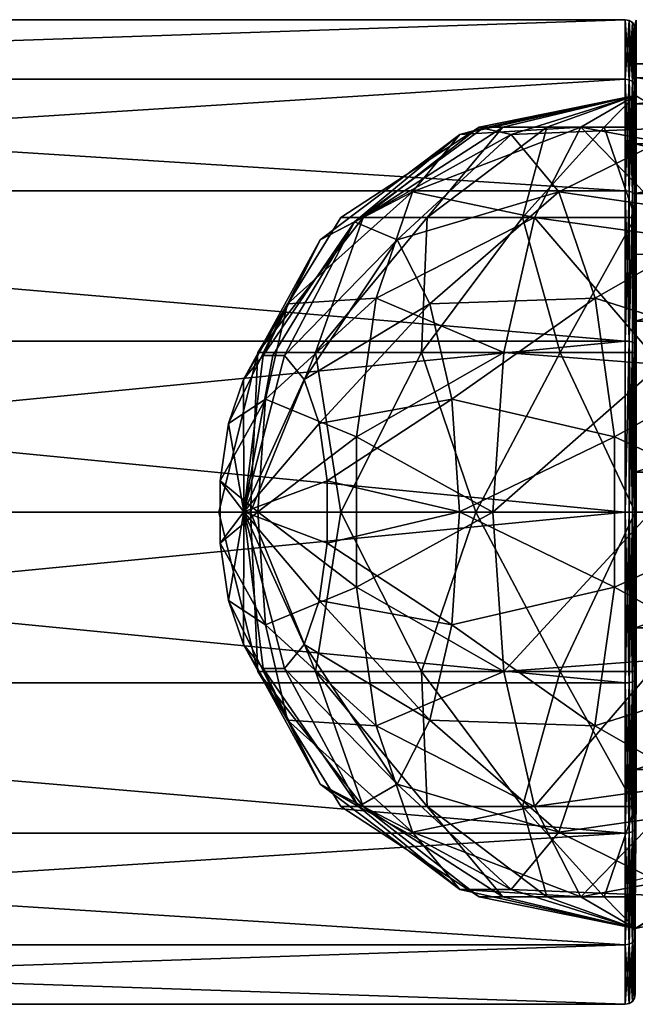
# Model space of a CAD drawing. Extents: x 0 to 112, y -15 to 15.
# Drawn here: x 35 to 53, y -15 to 15 of the extents above; entities that cross this region are included whole.
import ezdxf

# ---------------------------------------------------------------- set-up
doc = ezdxf.new("R2010")
doc.units = 0
doc.header["$MEASUREMENT"] = 0

msp = doc.modelspace()

# ---------------------------------------------------------------- linework, layer by layer
for points in [[(0, 12.9904, 7.5), (52.700001, 12.9904, 7.5), (52.700001, 14.7721, 2.6047)], [(0, 14.7721, 2.6047), (52.700001, 14.7721, 2.6047), (52.700001, 14.7721, -2.6047)], [(0, 14.7721, 2.6047), (0, 12.9904, 7.5), (52.700001, 14.7721, 2.6047)], [(0, 14.7721, -2.6047), (0, 14.7721, 2.6047), (52.700001, 14.7721, -2.6047)], [(0, 12.9904, -7.5), (52.700001, 14.7721, -2.6047), (52.700001, 12.9904, -7.5)], [(0, 12.9904, -7.5), (0, 14.7721, -2.6047), (52.700001, 14.7721, -2.6047)], [(52.8148, 14.7496, -2.6008), (52.700001, 12.9904, -7.5), (52.700001, 14.7721, -2.6047)], [(52.8148, 14.7496, 2.6008), (52.700001, 14.7721, -2.6047), (52.700001, 14.7721, 2.6047)], [(52.8148, 14.7496, 2.6008), (52.8148, 14.7496, -2.6008), (52.700001, 14.7721, -2.6047)], [(52.8148, 12.9706, 7.4886), (52.700001, 14.7721, 2.6047), (52.700001, 12.9904, 7.5)], [(52.8148, 12.9706, 7.4886), (52.8148, 14.7496, 2.6008), (52.700001, 14.7721, 2.6047)], [(52.8148, 14.7496, -2.6008), (52.8148, 12.9706, -7.4886), (52.700001, 12.9904, -7.5)], [(52.912102, 14.6856, -2.5895), (52.8148, 12.9706, -7.4886), (52.8148, 14.7496, -2.6008)], [(52.912102, 14.6856, 2.5895), (52.912102, 14.6856, -2.5895), (52.8148, 14.7496, -2.6008)], [(52.912102, 14.6856, 2.5895), (52.8148, 14.7496, -2.6008), (52.8148, 14.7496, 2.6008)], [(52.912102, 12.9143, 7.4561), (52.912102, 14.6856, 2.5895), (52.8148, 14.7496, 2.6008)], [(52.912102, 12.9143, 7.4561), (52.8148, 14.7496, 2.6008), (52.8148, 12.9706, 7.4886)], [(52.912102, 14.6856, -2.5895), (52.912102, 12.9143, -7.4561), (52.8148, 12.9706, -7.4886)], [(52.9772, 14.5897, -2.5726), (52.912102, 12.9143, -7.4561), (52.912102, 14.6856, -2.5895)], [(52.912102, 14.6856, 2.5895), (52.9772, 14.5897, -2.5726), (52.912102, 14.6856, -2.5895)], [(52.9772, 14.5897, 2.5726), (52.9772, 14.5897, -2.5726), (52.912102, 14.6856, 2.5895)], [(52.9772, 12.83, 7.4074), (52.9772, 14.5897, 2.5726), (52.912102, 14.6856, 2.5895)], [(52.9772, 12.83, 7.4074), (52.912102, 14.6856, 2.5895), (52.912102, 12.9143, 7.4561)], [(52.9772, 14.5897, -2.5726), (52.9772, 12.83, -7.4074), (52.912102, 12.9143, -7.4561)], [(52.9772, 14.5897, -2.5726), (53, 14.4767, -2.5526), (53, 12.7306, -7.35)], [(52.9772, 14.5897, -2.5726), (53, 12.7306, -7.35), (52.9772, 12.83, -7.4074)], [(52.9772, 14.5897, 2.5726), (53, 14.4767, 2.5526), (53, 14.4767, -2.5526)], [(52.9772, 14.5897, 2.5726), (53, 14.4767, -2.5526), (52.9772, 14.5897, -2.5726)], [(52.9772, 12.83, 7.4074), (53, 14.4767, 2.5526), (52.9772, 14.5897, 2.5726)], [(52.9772, 12.83, 7.4074), (53, 12.7306, 7.35), (53, 14.4767, 2.5526)], [(53.021439, 13.435644, -6.237468), (52.99865, 13.331545, -6.189151), (52.998909, 14.644661, -1.255761)], [(52.998909, 14.644661, -1.255761), (52.99865, 13.331545, -6.189151), (52.99876, 12.243217, -5.683859)], [(52.998909, 14.644661, -1.255761), (52.99876, 12.243217, -5.683859), (52.998997, 13.449114, -1.15323)], [(53.021698, 14.758997, -1.265598), (53.021439, 13.435644, -6.237468), (52.998909, 14.644661, -1.255761)], [(53.022091, 14.302217, 3.85895), (53.021698, 14.758997, -1.265598), (52.998909, 14.644661, -1.255761)], [(53.022091, 14.302217, 3.85895), (52.998909, 14.644661, -1.255761), (52.999298, 14.191353, 3.829062)], [(52.999298, 14.191353, 3.829062), (52.998909, 14.644661, -1.255761), (52.999355, 13.032916, 3.516484)], [(52.998909, 14.644661, -1.255761), (52.998997, 13.449114, -1.15323), (52.999355, 13.032916, 3.516484)], [(53, 14.4767, 2.5526), (53, 12.7306, 7.35), (53, 11.5485, 4.7835)], [(53, 12.5), (53, 14.4767, 2.5526), (53, 11.5485, 4.7835)], [(53, 14.4767, -2.5526), (53, 12.5), (53, 11.5485, -4.7835)], [(53, 14.4767, -2.5526), (53, 14.4767, 2.5526), (53, 12.5)], [(53, 12.7306, -7.35), (53, 14.4767, -2.5526), (53, 11.5485, -4.7835)], [(53.022091, 14.302217, 3.85895), (52.999298, 14.191353, 3.829062), (52.999775, 12.026376, 8.452038)], [(52.999775, 12.026376, 8.452038), (52.999298, 14.191353, 3.829062), (52.999794, 11.044631, 7.762076)], [(52.999298, 14.191353, 3.829062), (52.999355, 13.032916, 3.516484), (52.999794, 11.044631, 7.762076)], [(53.022091, 14.302217, 3.85895), (52.999775, 12.026376, 8.452038), (53.022572, 12.120295, 8.518044)], [(53.021439, 13.435644, -6.237468), (52.998554, 10.41046, -10.376025), (52.99865, 13.331545, -6.189151)], [(53.021439, 13.435644, -6.237468), (53.021339, 10.49178, -10.456973), (52.998554, 10.41046, -10.376025)], [(52.99865, 13.331545, -6.189151), (52.998554, 10.41046, -10.376025), (52.99876, 12.243217, -5.683859)], [(52.998997, 13.449114, -1.15323), (52.99876, 12.243217, -5.683859), (66.497581, 13.447802, -1.153022)], [(66.497581, 13.447802, -1.153022), (52.99876, 12.243217, -5.683859), (66.497345, 12.241905, -5.683652)], [(66.49794, 13.031605, 3.516691), (52.998997, 13.449114, -1.15323), (66.497581, 13.447802, -1.153022)], [(52.999355, 13.032916, 3.516484), (52.998997, 13.449114, -1.15323), (66.49794, 13.031605, 3.516691)], [(52.999794, 11.044631, 7.762076), (52.999355, 13.032916, 3.516484), (66.498375, 11.04332, 7.762283)], [(66.498375, 11.04332, 7.762283), (52.999355, 13.032916, 3.516484), (66.49794, 13.031605, 3.516691)], [(0, 9.6418, 11.4907), (52.700001, 9.6418, 11.4907), (52.700001, 12.9904, 7.5)], [(0, 12.9904, 7.5), (0, 9.6418, 11.4907), (52.700001, 12.9904, 7.5)], [(0, 12.9904, -7.5), (52.700001, 12.9904, -7.5), (52.700001, 9.6418, -11.4907)], [(0, 9.6418, -11.4907), (0, 12.9904, -7.5), (52.700001, 9.6418, -11.4907)], [(52.8148, 12.9706, -7.4886), (52.700001, 9.6418, -11.4907), (52.700001, 12.9904, -7.5)], [(52.8148, 9.6271, 11.4732), (52.700001, 12.9904, 7.5), (52.700001, 9.6418, 11.4907)], [(52.8148, 9.6271, 11.4732), (52.8148, 12.9706, 7.4886), (52.700001, 12.9904, 7.5)], [(52.8148, 12.9706, -7.4886), (52.8148, 9.6271, -11.4732), (52.700001, 9.6418, -11.4907)], [(52.912102, 12.9143, -7.4561), (52.8148, 9.6271, -11.4732), (52.8148, 12.9706, -7.4886)], [(52.912102, 9.5853, 11.4234), (52.8148, 12.9706, 7.4886), (52.8148, 9.6271, 11.4732)], [(52.912102, 9.5853, 11.4234), (52.912102, 12.9143, 7.4561), (52.8148, 12.9706, 7.4886)], [(52.912102, 12.9143, -7.4561), (52.912102, 9.5853, -11.4234), (52.8148, 9.6271, -11.4732)], [(52.9772, 12.83, -7.4074), (52.912102, 9.5853, -11.4234), (52.912102, 12.9143, -7.4561)], [(52.9772, 9.5228, 11.3488), (52.9772, 12.83, 7.4074), (52.912102, 12.9143, 7.4561)], [(52.9772, 9.5228, 11.3488), (52.912102, 12.9143, 7.4561), (52.912102, 9.5853, 11.4234)], [(52.9772, 12.83, -7.4074), (52.9772, 9.5228, -11.3488), (52.912102, 9.5853, -11.4234)], [(52.9772, 12.83, -7.4074), (53, 12.7306, -7.35), (53, 9.449, -11.2609)], [(52.9772, 12.83, -7.4074), (53, 9.449, -11.2609), (52.9772, 9.5228, -11.3488)], [(52.9772, 12.83, 7.4074), (53, 9.449, 11.2609), (53, 12.7306, 7.35)], [(52.9772, 9.5228, 11.3488), (53, 9.449, 11.2609), (52.9772, 12.83, 7.4074)], [(53, 12.7306, 7.35), (53, 9.449, 11.2609), (53, 8.8388, 8.8388)], [(53, 11.5485, 4.7835), (53, 12.7306, 7.35), (53, 8.8388, 8.8388)], [(53, 12.7306, -7.35), (53, 11.5485, -4.7835), (53, 8.8388, -8.8388)], [(53, 9.449, -11.2609), (53, 12.7306, -7.35), (53, 8.8388, -8.8388)], [(47.73513, 11.326877, 0.48084), (51.36462, 11.548615, 4.495005), (53.00087, 12.500085, -0.000113)], [(47.73513, 11.326877, 0.48084), (53.00087, 12.500085, -0.000113), (48.426662, 11.513561, -1.665137)], [(49.022598, 11.5485, 2.6576), (48.308399, 11.5485, 0.9332), (53, 12.5)], [(48.308399, 11.5485, 0.9332), (48.308399, 11.5485, -0.9332), (53, 12.5)], [(48.308399, 11.5485, -0.9332), (49.022598, 11.5485, -2.6576), (53, 12.5)], [(49.276424, 11.326832, -3.753516), (48.426662, 11.513561, -1.665137), (53.00087, 12.500085, -0.000113)], [(50.3424, 11.5485, 3.9774), (49.022598, 11.5485, 2.6576), (53, 12.5)], [(49.022598, 11.5485, -2.6576), (50.3424, 11.5485, -3.9774), (53, 12.5)], [(49.276424, 11.326832, -3.753516), (53.00087, 12.500085, -0.000113), (54.637047, 11.548521, -4.49525)], [(52.066799, 11.5485, 4.6916), (50.3424, 11.5485, 3.9774), (53, 12.5)], [(50.3424, 11.5485, -3.9774), (52.066799, 11.5485, -4.6916), (53, 12.5)], [(55.912144, 10.696812, 5.774975), (53.00087, 12.500085, -0.000113), (51.36462, 11.548615, 4.495005)], [(53, 11.5485, 4.7835), (52.066799, 11.5485, 4.6916), (53, 12.5)], [(53, 12.5), (52.066799, 11.5485, -4.6916), (53, 11.5485, -4.7835)], [(52.99876, 12.243217, -5.683859), (52.998554, 10.41046, -10.376025), (52.998672, 9.560673, -9.528936)], [(52.99876, 12.243217, -5.683859), (52.998672, 9.560673, -9.528936), (66.497345, 12.241905, -5.683652)], [(66.497345, 12.241905, -5.683652), (52.998672, 9.560673, -9.528936), (66.497253, 9.559361, -9.528729)], [(53.023075, 8.476552, 12.149786), (53.022572, 12.120295, 8.518044), (52.999775, 12.026376, 8.452038)], [(53.000275, 8.410872, 12.055594), (52.999775, 12.026376, 8.452038), (53.000256, 7.724282, 11.071503)], [(52.999775, 12.026376, 8.452038), (52.999794, 11.044631, 7.762076), (53.000256, 7.724282, 11.071503)], [(53.023075, 8.476552, 12.149786), (52.999775, 12.026376, 8.452038), (53.000275, 8.410872, 12.055594)], [(48.308399, 11.5485, 0.9332), (44.161201, 8.8388), (48.308399, 11.5485, -0.9332)], [(44.834, 8.8388, 3.3825), (44.161201, 8.8388), (48.308399, 11.5485, 0.9332)], [(44.161201, 8.8388), (44.834, 8.8388, -3.3825), (48.308399, 11.5485, -0.9332)], [(49.022598, 11.5485, 2.6576), (44.834, 8.8388, 3.3825), (48.308399, 11.5485, 0.9332)], [(46.75, 8.8388, 6.25), (44.834, 8.8388, 3.3825), (49.022598, 11.5485, 2.6576)], [(48.308399, 11.5485, -0.9332), (44.834, 8.8388, -3.3825), (49.022598, 11.5485, -2.6576)], [(44.834, 8.8388, -3.3825), (46.75, 8.8388, -6.25), (49.022598, 11.5485, -2.6576)], [(46.311092, 9.602489, 4.392855), (49.977379, 8.838912, 8.305803), (51.36462, 11.548615, 4.495005)], [(47.73513, 11.326877, 0.48084), (46.311092, 9.602489, 4.392855), (51.36462, 11.548615, 4.495005)], [(49.6175, 8.8388, 8.166), (46.75, 8.8388, 6.25), (50.3424, 11.5485, 3.9774)], [(50.3424, 11.5485, 3.9774), (46.75, 8.8388, 6.25), (49.022598, 11.5485, 2.6576)], [(49.022598, 11.5485, -2.6576), (46.75, 8.8388, -6.25), (50.3424, 11.5485, -3.9774)], [(46.75, 8.8388, -6.25), (49.6175, 8.8388, -8.166), (50.3424, 11.5485, -3.9774)], [(50.700329, 9.602362, -7.665568), (49.276424, 11.326832, -3.753516), (54.637047, 11.548521, -4.49525)], [(52.066799, 11.5485, 4.6916), (49.6175, 8.8388, 8.166), (50.3424, 11.5485, 3.9774)], [(53, 8.8388, 8.8388), (49.6175, 8.8388, 8.166), (52.066799, 11.5485, 4.6916)], [(52.066799, 11.5485, -4.6916), (49.6175, 8.8388, -8.166), (53, 8.8388, -8.8388)], [(50.3424, 11.5485, -3.9774), (49.6175, 8.8388, -8.166), (52.066799, 11.5485, -4.6916)], [(54.62719, 8.187007, 9.3048), (51.36462, 11.548615, 4.495005), (49.977379, 8.838912, 8.305803)], [(50.700329, 9.602362, -7.665568), (54.637047, 11.548521, -4.49525), (56.024071, 8.838736, -8.306102)], [(55.912144, 10.696812, 5.774975), (51.36462, 11.548615, 4.495005), (54.62719, 8.187007, 9.3048)], [(53, 8.8388, 8.8388), (52.066799, 11.5485, 4.6916), (53, 11.5485, 4.7835)], [(53, 11.5485, -4.7835), (52.066799, 11.5485, -4.6916), (53, 8.8388, -8.8388)], [(43.537895, 8.166397, 0.155084), (47.73513, 11.326877, 0.48084), (44.574543, 8.709278, -3.067313)], [(43.537895, 8.166397, 0.155084), (46.311092, 9.602489, 4.392855), (47.73513, 11.326877, 0.48084)], [(49.276424, 11.326832, -3.753516), (44.574543, 8.709278, -3.067313), (48.426662, 11.513561, -1.665137)], [(47.73513, 11.326877, 0.48084), (48.426662, 11.513561, -1.665137), (44.574543, 8.709278, -3.067313)], [(45.851891, 8.166329, -6.202088), (44.574543, 8.709278, -3.067313), (49.276424, 11.326832, -3.753516)], [(45.851891, 8.166329, -6.202088), (49.276424, 11.326832, -3.753516), (50.700329, 9.602362, -7.665568)], [(66.498833, 7.722971, 11.071711), (52.999794, 11.044631, 7.762076), (66.498375, 11.04332, 7.762283)], [(53.000256, 7.724282, 11.071503), (52.999794, 11.044631, 7.762076), (66.498833, 7.722971, 11.071711)], [(53.021339, 10.49178, -10.456973), (52.998634, 6.23379, -13.311355), (52.998554, 10.41046, -10.376025)], [(52.998554, 10.41046, -10.376025), (52.998634, 6.23379, -13.311355), (52.998672, 9.560673, -9.528936)], [(53.021339, 10.49178, -10.456973), (53.02142, 6.282386, -13.415301), (52.998634, 6.23379, -13.311355)], [(0, 9.6418, 11.4907), (52.700001, 5.1303, 14.0954), (52.700001, 9.6418, 11.4907)], [(0, 9.6418, 11.4907), (0, 5.1303, 14.0954), (52.700001, 5.1303, 14.0954)], [(0, 9.6418, -11.4907), (52.700001, 9.6418, -11.4907), (52.700001, 5.1303, -14.0954)], [(0, 5.1303, -14.0954), (0, 9.6418, -11.4907), (52.700001, 5.1303, -14.0954)], [(42.55698, 6.250394, 2.849698), (45.221115, 6.416269, 7.386943), (46.311092, 9.602489, 4.392855)], [(43.537895, 8.166397, 0.155084), (42.55698, 6.250394, 2.849698), (46.311092, 9.602489, 4.392855)], [(46.311092, 9.602489, 4.392855), (45.221115, 6.416269, 7.386943), (49.977379, 8.838912, 8.305803)], [(46.832657, 6.250269, -8.896737), (45.851891, 8.166329, -6.202088), (50.700329, 9.602362, -7.665568)], [(46.832657, 6.250269, -8.896737), (50.700329, 9.602362, -7.665568), (51.790054, 6.416078, -10.659717)], [(51.790054, 6.416078, -10.659717), (50.700329, 9.602362, -7.665568), (56.024071, 8.838736, -8.306102)], [(52.8148, 9.6271, -11.4732), (52.700001, 5.1303, -14.0954), (52.700001, 9.6418, -11.4907)], [(52.8148, 5.1225, 14.0739), (52.700001, 9.6418, 11.4907), (52.700001, 5.1303, 14.0954)], [(52.8148, 5.1225, 14.0739), (52.8148, 9.6271, 11.4732), (52.700001, 9.6418, 11.4907)], [(52.8148, 9.6271, -11.4732), (52.8148, 5.1225, -14.0739), (52.700001, 5.1303, -14.0954)], [(52.912102, 9.5853, -11.4234), (52.8148, 5.1225, -14.0739), (52.8148, 9.6271, -11.4732)], [(52.8148, 5.1225, 14.0739), (52.912102, 9.5853, 11.4234), (52.8148, 9.6271, 11.4732)], [(52.912102, 9.5853, -11.4234), (52.912102, 5.1002, -14.0128), (52.8148, 5.1225, -14.0739)], [(52.912102, 5.1002, 14.0128), (52.912102, 9.5853, 11.4234), (52.8148, 5.1225, 14.0739)], [(52.9772, 9.5228, -11.3488), (52.912102, 5.1002, -14.0128), (52.912102, 9.5853, -11.4234)], [(52.9772, 5.067, 13.9214), (52.9772, 9.5228, 11.3488), (52.912102, 9.5853, 11.4234)], [(52.9772, 5.067, 13.9214), (52.912102, 9.5853, 11.4234), (52.912102, 5.1002, 14.0128)], [(52.9772, 9.5228, -11.3488), (52.9772, 5.067, -13.9214), (52.912102, 5.1002, -14.0128)], [(52.9772, 9.5228, -11.3488), (53, 9.449, -11.2609), (52.9772, 5.067, -13.9214)], [(52.9772, 5.067, 13.9214), (53, 9.449, 11.2609), (52.9772, 9.5228, 11.3488)], [(52.998672, 9.560673, -9.528936), (52.998634, 6.23379, -13.311355), (52.998745, 5.724831, -12.224733)], [(52.998672, 9.560673, -9.528936), (52.998745, 5.724831, -12.224733), (66.497253, 9.559361, -9.528729)], [(66.497253, 9.559361, -9.528729), (52.998745, 5.724831, -12.224733), (66.49733, 5.723519, -12.224526)], [(52.9772, 5.067, -13.9214), (53, 9.449, -11.2609), (53, 5.0277, -13.8135)], [(52.9772, 5.067, 13.9214), (53, 5.0277, 13.8135), (53, 9.449, 11.2609)], [(53, 9.449, 11.2609), (53, 5.0277, 13.8135), (53, 4.7835, 11.5485)], [(53, 8.8388, 8.8388), (53, 9.449, 11.2609), (53, 4.7835, 11.5485)], [(53, 9.449, -11.2609), (53, 8.8388, -8.8388), (53, 4.7835, -11.5485)], [(53, 9.449, -11.2609), (53, 4.7835, -11.5485), (53, 5.0277, -13.8135)], [(44.834, 8.8388, 3.3825), (41.673401, 4.7835, 2.253), (44.161201, 8.8388)], [(43.3978, 4.7835, 6.416), (41.673401, 4.7835, 2.253), (44.834, 8.8388, 3.3825)], [(44.161201, 8.8388), (41.673401, 4.7835, -2.253), (44.834, 8.8388, -3.3825)], [(41.673401, 4.7835, 2.253), (41.673401, 4.7835, -2.253), (44.161201, 8.8388)], [(41.673401, 4.7835, -2.253), (43.3978, 4.7835, -6.416), (44.834, 8.8388, -3.3825)], [(41.82925, 4.692022, -3.073458), (44.574543, 8.709278, -3.067313), (42.115944, 4.699614, -3.962234)], [(41.82925, 4.692022, -3.073458), (43.537895, 8.166397, 0.155084), (44.574543, 8.709278, -3.067313)], [(42.467659, 4.692003, -4.82734), (42.115944, 4.699614, -3.962234), (44.574543, 8.709278, -3.067313)], [(42.467659, 4.692003, -4.82734), (44.574543, 8.709278, -3.067313), (45.851891, 8.166329, -6.202088)], [(46.75, 8.8388, 6.25), (43.3978, 4.7835, 6.416), (44.834, 8.8388, 3.3825)], [(46.584, 4.7835, 9.6022), (43.3978, 4.7835, 6.416), (46.75, 8.8388, 6.25)], [(44.834, 8.8388, -3.3825), (43.3978, 4.7835, -6.416), (46.75, 8.8388, -6.25)], [(43.3978, 4.7835, -6.416), (46.584, 4.7835, -9.6022), (46.75, 8.8388, -6.25)], [(45.221115, 6.416269, 7.386943), (49.050354, 4.78357, 10.852108), (49.977379, 8.838912, 8.305803)], [(50.747002, 4.7835, 11.3266), (46.584, 4.7835, 9.6022), (49.6175, 8.8388, 8.166)], [(49.6175, 8.8388, 8.166), (46.584, 4.7835, 9.6022), (46.75, 8.8388, 6.25)], [(46.75, 8.8388, -6.25), (46.584, 4.7835, -9.6022), (49.6175, 8.8388, -8.166)], [(46.584, 4.7835, -9.6022), (50.747002, 4.7835, -11.3266), (49.6175, 8.8388, -8.166)], [(53.768551, 4.430668, 11.66326), (49.977379, 8.838912, 8.305803), (49.050354, 4.78357, 10.852108)], [(53, 8.8388, 8.8388), (50.747002, 4.7835, 11.3266), (49.6175, 8.8388, 8.166)], [(49.6175, 8.8388, -8.166), (50.747002, 4.7835, -11.3266), (53, 8.8388, -8.8388)], [(54.62719, 8.187007, 9.3048), (49.977379, 8.838912, 8.305803), (53.768551, 4.430668, 11.66326)], [(53, 4.7835, 11.5485), (50.747002, 4.7835, 11.3266), (53, 8.8388, 8.8388)], [(53, 8.8388, -8.8388), (50.747002, 4.7835, -11.3266), (53, 4.7835, -11.5485)], [(51.790054, 6.416078, -10.659717), (56.024071, 8.838736, -8.306102), (56.950775, 4.78334, -10.852487)], [(41.239388, 3.977827, -1.453019), (42.55698, 6.250394, 2.849698), (43.537895, 8.166397, 0.155084)], [(41.82925, 4.692022, -3.073458), (41.239388, 3.977827, -1.453019), (43.537895, 8.166397, 0.155084)], [(43.057472, 3.977774, -6.447793), (42.467659, 4.692003, -4.82734), (45.851891, 8.166329, -6.202088)], [(43.057472, 3.977774, -6.447793), (45.851891, 8.166329, -6.202088), (46.832657, 6.250269, -8.896737)], [(40.787891, 2.658018, -0.212798), (41.901493, 3.382864, 4.650163), (42.55698, 6.250394, 2.849698)], [(41.239388, 3.977827, -1.453019), (40.787891, 2.658018, -0.212798), (42.55698, 6.250394, 2.849698)], [(41.901493, 3.382864, 4.650163), (44.631111, 2.253216, 9.007345), (45.221115, 6.416269, 7.386943)], [(42.55698, 6.250394, 2.849698), (41.901493, 3.382864, 4.650163), (45.221115, 6.416269, 7.386943)], [(43.508862, 2.657939, -7.688043), (43.057472, 3.977774, -6.447793), (46.832657, 6.250269, -8.896737)], [(43.508862, 2.657939, -7.688043), (46.832657, 6.250269, -8.896737), (47.487915, 3.382702, -10.697263)], [(45.221115, 6.416269, 7.386943), (44.631111, 2.253216, 9.007345), (49.050354, 4.78357, 10.852108)], [(47.487915, 3.382702, -10.697263), (46.832657, 6.250269, -8.896737), (51.790054, 6.416078, -10.659717)], [(47.487915, 3.382702, -10.697263), (51.790054, 6.416078, -10.659717), (52.379726, 2.25299, -12.280204)], [(52.379726, 2.25299, -12.280204), (51.790054, 6.416078, -10.659717), (56.950775, 4.78334, -10.852487)], [(53.02142, 6.282386, -13.415301), (52.998875, 1.305169, -14.641189), (52.998634, 6.23379, -13.311355)], [(52.998634, 6.23379, -13.311355), (52.998875, 1.305169, -14.641189), (52.998745, 5.724831, -12.224733)], [(53.02142, 6.282386, -13.415301), (53.021664, 1.315347, -14.755512), (52.998875, 1.305169, -14.641189)], [(52.998745, 5.724831, -12.224733), (52.998875, 1.305169, -14.641189), (52.998966, 1.198586, -13.445934)], [(52.998745, 5.724831, -12.224733), (52.998966, 1.198586, -13.445934), (66.49733, 5.723519, -12.224526)], [(66.49733, 5.723519, -12.224526), (52.998966, 1.198586, -13.445934), (66.497551, 1.197274, -13.445727)], [(0, 0, 15), (52.700001, 0, 15), (52.700001, 5.1303, 14.0954)], [(0, 5.1303, 14.0954), (0, 0, 15), (52.700001, 5.1303, 14.0954)], [(0, 5.1303, -14.0954), (52.700001, 5.1303, -14.0954), (52.700001, 0, -15)], [(0, 0, -15), (0, 5.1303, -14.0954), (52.700001, 0, -15)], [(52.8148, 5.1225, -14.0739), (52.700001, 0, -15), (52.700001, 5.1303, -14.0954)], [(52.8148, 5.1225, 14.0739), (52.700001, 5.1303, 14.0954), (52.700001, 0, 15)], [(52.8148, 5.1225, -14.0739), (52.8148, 0, -14.9772), (52.700001, 0, -15)], [(52.8148, 5.1225, 14.0739), (52.700001, 0, 15), (52.8148, 0, 14.9772)], [(52.912102, 5.1002, -14.0128), (52.8148, 0, -14.9772), (52.8148, 5.1225, -14.0739)], [(52.8148, 5.1225, 14.0739), (52.8148, 0, 14.9772), (52.912102, 0, 14.9121)], [(52.912102, 5.1002, 14.0128), (52.8148, 5.1225, 14.0739), (52.912102, 0, 14.9121)], [(52.912102, 5.1002, -14.0128), (52.912102, 0, -14.9121), (52.8148, 0, -14.9772)], [(52.9772, 5.067, -13.9214), (52.912102, 0, -14.9121), (52.912102, 5.1002, -14.0128)], [(52.9772, 5.067, 13.9214), (52.912102, 5.1002, 14.0128), (52.912102, 0, 14.9121)], [(52.9772, 5.067, -13.9214), (52.9772, 0, -14.8148), (52.912102, 0, -14.9121)], [(52.9772, 5.067, 13.9214), (52.912102, 0, 14.9121), (52.9772, 0, 14.8148)], [(52.9772, 5.067, -13.9214), (53, 5.0277, -13.8135), (53, 0, -14.7)], [(52.9772, 5.067, -13.9214), (53, 0, -14.7), (52.9772, 0, -14.8148)], [(52.9772, 5.067, 13.9214), (52.9772, 0, 14.8148), (53, 0, 14.7)], [(52.9772, 5.067, 13.9214), (53, 0, 14.7), (53, 5.0277, 13.8135)], [(53, 5.0277, 13.8135), (53, 0, 14.7), (53, 0, 12.5)], [(53, 4.7835, 11.5485), (53, 5.0277, 13.8135), (53, 0, 12.5)], [(53, 5.0277, -13.8135), (53, 4.7835, -11.5485), (53, 0, -12.5)], [(53, 5.0277, -13.8135), (53, 0, -12.5), (53, 0, -14.7)], [(40.5, 0), (41.673401, 4.7835, 2.253), (41.4515, 0, 4.7835)], [(41.4515, 0, -4.7835), (41.673401, 4.7835, -2.253), (40.5, 0)], [(40.5, 0), (41.673401, 4.7835, -2.253), (41.673401, 4.7835, 2.253)], [(41.4515, 0, 4.7835), (43.3978, 4.7835, 6.416), (44.161201, 0, 8.8388)], [(41.4515, 0, 4.7835), (41.673401, 4.7835, 2.253), (43.3978, 4.7835, 6.416)], [(44.161201, 0, -8.8388), (43.3978, 4.7835, -6.416), (41.4515, 0, -4.7835)], [(41.4515, 0, -4.7835), (43.3978, 4.7835, -6.416), (41.673401, 4.7835, -2.253)], [(44.161201, 0, 8.8388), (43.3978, 4.7835, 6.416), (46.584, 4.7835, 9.6022)], [(44.161201, 0, -8.8388), (46.584, 4.7835, -9.6022), (43.3978, 4.7835, -6.416)], [(44.161201, 0, 8.8388), (46.584, 4.7835, 9.6022), (48.216499, 0, 11.5485)], [(48.216499, 0, -11.5485), (46.584, 4.7835, -9.6022), (44.161201, 0, -8.8388)], [(44.631111, 2.253216, 9.007345), (48.724701, 0, 11.7462), (49.050354, 4.78357, 10.852108)], [(48.216499, 0, 11.5485), (46.584, 4.7835, 9.6022), (50.747002, 4.7835, 11.3266)], [(48.216499, 0, -11.5485), (50.747002, 4.7835, -11.3266), (46.584, 4.7835, -9.6022)], [(48.216499, 0, 11.5485), (50.747002, 4.7835, 11.3266), (53, 0, 12.5)], [(53, 0, -12.5), (50.747002, 4.7835, -11.3266), (48.216499, 0, -11.5485)], [(53.768551, 4.430668, 11.66326), (49.050354, 4.78357, 10.852108), (48.724701, 0, 11.7462)], [(53, 0, 12.5), (50.747002, 4.7835, 11.3266), (53, 4.7835, 11.5485)], [(53, 4.7835, -11.5485), (50.747002, 4.7835, -11.3266), (53, 0, -12.5)], [(52.379726, 2.25299, -12.280204), (56.950775, 4.78334, -10.852487), (57.276047, -0.000249, -11.746673)], [(41.82925, 4.692022, -3.073458), (41.254147, 0.000372, -4.27591), (41.239388, 3.977827, -1.453019)], [(42.467659, 4.692003, -4.82734), (41.254147, 0.000372, -4.27591), (42.115944, 4.699614, -3.962234)], [(41.82925, 4.692022, -3.073458), (42.115944, 4.699614, -3.962234), (41.254147, 0.000372, -4.27591)], [(43.057472, 3.977774, -6.447793), (41.254147, 0.000372, -4.27591), (42.467659, 4.692003, -4.82734)], [(53.768551, 4.430668, 11.66326), (48.724701, 0, 11.7462), (53.466888, -0.000196, 12.49148)], [(41.239388, 3.977827, -1.453019), (41.254147, 0.000372, -4.27591), (40.787891, 2.658018, -0.212798)], [(43.508862, 2.657939, -7.688043), (41.254147, 0.000372, -4.27591), (43.057472, 3.977774, -6.447793)], [(40.543526, 0.933597, 0.458329), (41.671227, 0.000315, 5.282369), (41.901493, 3.382864, 4.650163)], [(40.787891, 2.658018, -0.212798), (40.543526, 0.933597, 0.458329), (41.901493, 3.382864, 4.650163)], [(41.901493, 3.382864, 4.650163), (41.671227, 0.000315, 5.282369), (44.631111, 2.253216, 9.007345)], [(43.75309, 0.933503, -8.359204), (43.508862, 2.657939, -7.688043), (47.487915, 3.382702, -10.697263)], [(43.75309, 0.933503, -8.359204), (47.487915, 3.382702, -10.697263), (47.717918, 0.000139, -11.329535)], [(47.717918, 0.000139, -11.329535), (47.487915, 3.382702, -10.697263), (52.379726, 2.25299, -12.280204)], [(40.787891, 2.658018, -0.212798), (41.254147, 0.000372, -4.27591), (40.543526, 0.933597, 0.458329)], [(43.75309, 0.933503, -8.359204), (41.254147, 0.000372, -4.27591), (43.508862, 2.657939, -7.688043)], [(41.671227, 0.000315, 5.282369), (44.630932, -2.252859, 9.007301), (44.631111, 2.253216, 9.007345)], [(44.631111, 2.253216, 9.007345), (44.630932, -2.252859, 9.007301), (48.724701, 0, 11.7462)], [(47.717918, 0.000139, -11.329535), (52.379726, 2.25299, -12.280204), (52.379547, -2.253085, -12.28025)], [(52.379547, -2.253085, -12.28025), (52.379726, 2.25299, -12.280204), (57.276047, -0.000249, -11.746673)], [(53.021664, 1.315347, -14.755512), (52.999256, -3.780891, -14.205088), (52.998875, 1.305169, -14.641189)], [(52.998875, 1.305169, -14.641189), (52.999256, -3.780891, -14.205088), (52.998966, 1.198586, -13.445934)], [(52.998966, 1.198586, -13.445934), (52.999256, -3.780891, -14.205088), (52.999317, -3.472244, -13.045421)], [(52.998966, 1.198586, -13.445934), (52.999317, -3.472244, -13.045421), (66.497551, 1.197274, -13.445727)], [(53.021664, 1.315347, -14.755512), (53.022045, -3.810382, -14.316004), (52.999256, -3.780891, -14.205088)], [(66.497551, 1.197274, -13.445727), (52.999317, -3.472244, -13.045421), (66.497894, -3.473556, -13.045214)], [(40.543526, 0.933597, 0.458329), (41.254147, 0.000372, -4.27591), (40.543453, -0.932834, 0.458311)], [(40.543526, 0.933597, 0.458329), (40.543453, -0.932834, 0.458311), (41.671227, 0.000315, 5.282369)], [(43.753014, -0.932928, -8.359221), (41.254147, 0.000372, -4.27591), (43.75309, 0.933503, -8.359204)], [(43.753014, -0.932928, -8.359221), (43.75309, 0.933503, -8.359204), (47.717918, 0.000139, -11.329535)], [(0, 0, -15), (52.700001, 0, -15), (52.700001, -5.1303, -14.0954)], [(0, -5.1303, -14.0954), (0, 0, -15), (52.700001, -5.1303, -14.0954)], [(0, -5.1303, 14.0954), (52.700001, -5.1303, 14.0954), (52.700001, 0, 15)], [(0, 0, 15), (0, -5.1303, 14.0954), (52.700001, 0, 15)], [(41.4515, 0, 4.7835), (41.673401, -4.7835, 2.253), (40.5, 0)], [(40.5, 0), (41.673401, -4.7835, -2.253), (41.4515, 0, -4.7835)], [(41.673401, -4.7835, 2.253), (41.673401, -4.7835, -2.253), (40.5, 0)], [(40.543453, -0.932834, 0.458311), (41.254147, 0.000372, -4.27591), (40.787682, -2.65727, -0.212852)], [(40.543453, -0.932834, 0.458311), (41.901222, -3.382248, 4.650095), (41.671227, 0.000315, 5.282369)], [(40.787682, -2.65727, -0.212852), (41.254147, 0.000372, -4.27591), (41.239071, -3.977105, -1.453098)], [(41.239071, -3.977105, -1.453098), (41.254147, 0.000372, -4.27591), (41.82888, -4.691334, -3.073551)], [(43.508652, -2.657349, -7.688094), (41.254147, 0.000372, -4.27591), (43.753014, -0.932928, -8.359221)], [(43.057156, -3.977158, -6.447873), (41.254147, 0.000372, -4.27591), (43.508652, -2.657349, -7.688094)], [(42.467289, -4.691353, -4.827434), (41.254147, 0.000372, -4.27591), (43.057156, -3.977158, -6.447873)], [(41.82888, -4.691334, -3.073551), (41.254147, 0.000372, -4.27591), (42.467289, -4.691353, -4.827434)], [(44.161201, 0, 8.8388), (43.3978, -4.7835, 6.416), (41.4515, 0, 4.7835)], [(43.3978, -4.7835, 6.416), (41.673401, -4.7835, 2.253), (41.4515, 0, 4.7835)], [(41.4515, 0, -4.7835), (43.3978, -4.7835, -6.416), (44.161201, 0, -8.8388)], [(41.673401, -4.7835, -2.253), (43.3978, -4.7835, -6.416), (41.4515, 0, -4.7835)], [(41.671227, 0.000315, 5.282369), (41.901222, -3.382248, 4.650095), (44.630932, -2.252859, 9.007301)], [(46.584, -4.7835, 9.6022), (43.3978, -4.7835, 6.416), (44.161201, 0, 8.8388)], [(43.3978, -4.7835, -6.416), (46.584, -4.7835, -9.6022), (44.161201, 0, -8.8388)], [(43.753014, -0.932928, -8.359221), (47.717918, 0.000139, -11.329535), (47.487648, -3.382411, -10.69733)], [(48.216499, 0, 11.5485), (46.584, -4.7835, 9.6022), (44.161201, 0, 8.8388)], [(44.161201, 0, -8.8388), (46.584, -4.7835, -9.6022), (48.216499, 0, -11.5485)], [(44.630932, -2.252859, 9.007301), (49.049976, -4.783589, 10.852014), (48.724701, 0, 11.7462)], [(50.747002, -4.7835, 11.3266), (46.584, -4.7835, 9.6022), (48.216499, 0, 11.5485)], [(46.584, -4.7835, -9.6022), (50.747002, -4.7835, -11.3266), (48.216499, 0, -11.5485)], [(47.487648, -3.382411, -10.69733), (47.717918, 0.000139, -11.329535), (52.379547, -2.253085, -12.28025)], [(53, 0, 12.5), (50.747002, -4.7835, 11.3266), (48.216499, 0, 11.5485)], [(48.216499, 0, -11.5485), (50.747002, -4.7835, -11.3266), (53, 0, -12.5)], [(53.466888, -0.000196, 12.49148), (48.724701, 0, 11.7462), (49.049976, -4.783589, 10.852014)], [(53, -4.7835, 11.5485), (50.747002, -4.7835, 11.3266), (53, 0, 12.5)], [(53, 0, -12.5), (50.747002, -4.7835, -11.3266), (53, -4.7835, -11.5485)], [(52.8148, 0, -14.9772), (52.700001, -5.1303, -14.0954), (52.700001, 0, -15)], [(52.8148, -5.1225, 14.0739), (52.8148, 0, 14.9772), (52.700001, 0, 15)], [(52.8148, -5.1225, 14.0739), (52.700001, 0, 15), (52.700001, -5.1303, 14.0954)], [(52.8148, -5.1225, -14.0739), (52.700001, -5.1303, -14.0954), (52.8148, 0, -14.9772)], [(52.912102, -5.1002, 14.0128), (52.912102, 0, 14.9121), (52.8148, 0, 14.9772)], [(52.912102, -5.1002, 14.0128), (52.8148, 0, 14.9772), (52.8148, -5.1225, 14.0739)], [(52.8148, -5.1225, -14.0739), (52.8148, 0, -14.9772), (52.912102, 0, -14.9121)], [(52.912102, -5.1002, -14.0128), (52.8148, -5.1225, -14.0739), (52.912102, 0, -14.9121)], [(52.9772, -5.067, 13.9214), (52.9772, 0, 14.8148), (52.912102, 0, 14.9121)], [(52.9772, -5.067, 13.9214), (52.912102, 0, 14.9121), (52.912102, -5.1002, 14.0128)], [(52.9772, -5.067, -13.9214), (52.912102, -5.1002, -14.0128), (52.912102, 0, -14.9121)], [(52.9772, -5.067, -13.9214), (52.912102, 0, -14.9121), (52.9772, 0, -14.8148)], [(52.9772, -5.067, 13.9214), (53, 0, 14.7), (52.9772, 0, 14.8148)], [(52.9772, -5.067, 13.9214), (53, -5.0277, 13.8135), (53, 0, 14.7)], [(52.9772, -5.067, -13.9214), (52.9772, 0, -14.8148), (53, 0, -14.7)], [(52.9772, -5.067, -13.9214), (53, 0, -14.7), (53, -5.0277, -13.8135)], [(53, 0, 12.5), (53, 0, 14.7), (53, -5.0277, 13.8135)], [(53, 0, 12.5), (53, -5.0277, 13.8135), (53, -4.7835, 11.5485)], [(53, 0, -12.5), (53, -4.7835, -11.5485), (53, -5.0277, -13.8135)], [(53, 0, -14.7), (53, 0, -12.5), (53, -5.0277, -13.8135)], [(53.466888, -0.000196, 12.49148), (49.049976, -4.783589, 10.852014), (53.7682, -4.431079, 11.663172)], [(52.379547, -2.253085, -12.28025), (57.276047, -0.000249, -11.746673), (56.950394, -4.783819, -10.852582)], [(40.543453, -0.932834, 0.458311), (40.787682, -2.65727, -0.212852), (41.901222, -3.382248, 4.650095)], [(43.508652, -2.657349, -7.688094), (43.753014, -0.932928, -8.359221), (47.487648, -3.382411, -10.69733)], [(41.901222, -3.382248, 4.650095), (45.220604, -6.415946, 7.386815), (44.630932, -2.252859, 9.007301)], [(44.630932, -2.252859, 9.007301), (45.220604, -6.415946, 7.386815), (49.049976, -4.783589, 10.852014)], [(47.487648, -3.382411, -10.69733), (52.379547, -2.253085, -12.28025), (51.789543, -6.416137, -10.659844)], [(51.789543, -6.416137, -10.659844), (52.379547, -2.253085, -12.28025), (56.950394, -4.783819, -10.852582)], [(40.787682, -2.65727, -0.212852), (42.556484, -6.249815, 2.849573), (41.901222, -3.382248, 4.650095)], [(40.787682, -2.65727, -0.212852), (41.239071, -3.977105, -1.453098), (42.556484, -6.249815, 2.849573)], [(43.057156, -3.977158, -6.447873), (43.508652, -2.657349, -7.688094), (46.832161, -6.249939, -8.896863)], [(43.508652, -2.657349, -7.688094), (47.487648, -3.382411, -10.69733), (46.832161, -6.249939, -8.896863)], [(41.901222, -3.382248, 4.650095), (42.556484, -6.249815, 2.849573), (45.220604, -6.415946, 7.386815)], [(46.832161, -6.249939, -8.896863), (47.487648, -3.382411, -10.69733), (51.789543, -6.416137, -10.659844)], [(52.999317, -3.472244, -13.045421), (52.999256, -3.780891, -14.205088), (52.999725, -8.410872, -12.055594)], [(52.999744, -7.724282, -11.071503), (52.999317, -3.472244, -13.045421), (52.999725, -8.410872, -12.055594)], [(52.999317, -3.472244, -13.045421), (52.999744, -7.724282, -11.071503), (66.497894, -3.473556, -13.045214)], [(66.497894, -3.473556, -13.045214), (52.999744, -7.724282, -11.071503), (66.498329, -7.725594, -11.071296)], [(53.022045, -3.810382, -14.316004), (52.999725, -8.410872, -12.055594), (52.999256, -3.780891, -14.205088)], [(53.022045, -3.810382, -14.316004), (53.022518, -8.476557, -12.149786), (52.999725, -8.410872, -12.055594)], [(41.239071, -3.977105, -1.453098), (43.537247, -8.165876, 0.154922), (42.556484, -6.249815, 2.849573)], [(41.239071, -3.977105, -1.453098), (41.82888, -4.691334, -3.073551), (43.537247, -8.165876, 0.154922)], [(42.467289, -4.691353, -4.827434), (43.057156, -3.977158, -6.447873), (45.851242, -8.165944, -6.20225)], [(43.057156, -3.977158, -6.447873), (46.832161, -6.249939, -8.896863), (45.851242, -8.165944, -6.20225)], [(53.7682, -4.431079, 11.663172), (49.049976, -4.783589, 10.852014), (49.976677, -8.838984, 8.305628)], [(53.7682, -4.431079, 11.663172), (49.976677, -8.838984, 8.305628), (54.626537, -8.187467, 9.304638)], [(41.82888, -4.691334, -3.073551), (44.694221, -8.838721, -3.023671), (43.537247, -8.165876, 0.154922)], [(41.82888, -4.691334, -3.073551), (42.467289, -4.691353, -4.827434), (44.694221, -8.838721, -3.023671)], [(42.467289, -4.691353, -4.827434), (45.851242, -8.165944, -6.20225), (44.694221, -8.838721, -3.023671)], [(43.3978, -4.7835, 6.416), (44.834, -8.8388, 3.3825), (41.673401, -4.7835, 2.253)], [(41.673401, -4.7835, 2.253), (44.161201, -8.8388), (41.673401, -4.7835, -2.253)], [(44.834, -8.8388, 3.3825), (44.161201, -8.8388), (41.673401, -4.7835, 2.253)], [(44.161201, -8.8388), (44.834, -8.8388, -3.3825), (41.673401, -4.7835, -2.253)], [(41.673401, -4.7835, -2.253), (44.834, -8.8388, -3.3825), (43.3978, -4.7835, -6.416)], [(46.584, -4.7835, 9.6022), (46.75, -8.8388, 6.25), (43.3978, -4.7835, 6.416)], [(46.75, -8.8388, 6.25), (44.834, -8.8388, 3.3825), (43.3978, -4.7835, 6.416)], [(43.3978, -4.7835, -6.416), (46.75, -8.8388, -6.25), (46.584, -4.7835, -9.6022)], [(44.834, -8.8388, -3.3825), (46.75, -8.8388, -6.25), (43.3978, -4.7835, -6.416)], [(45.220604, -6.415946, 7.386815), (49.976677, -8.838984, 8.305628), (49.049976, -4.783589, 10.852014)], [(50.747002, -4.7835, 11.3266), (49.6175, -8.8388, 8.166), (46.584, -4.7835, 9.6022)], [(49.6175, -8.8388, 8.166), (46.75, -8.8388, 6.25), (46.584, -4.7835, 9.6022)], [(46.75, -8.8388, -6.25), (49.6175, -8.8388, -8.166), (46.584, -4.7835, -9.6022)], [(46.584, -4.7835, -9.6022), (49.6175, -8.8388, -8.166), (50.747002, -4.7835, -11.3266)], [(53, -8.8388, 8.8388), (49.6175, -8.8388, 8.166), (50.747002, -4.7835, 11.3266)], [(50.747002, -4.7835, -11.3266), (49.6175, -8.8388, -8.166), (53, -8.8388, -8.8388)], [(53, -8.8388, 8.8388), (50.747002, -4.7835, 11.3266), (53, -4.7835, 11.5485)], [(53, -4.7835, -11.5485), (50.747002, -4.7835, -11.3266), (53, -8.8388, -8.8388)], [(51.789543, -6.416137, -10.659844), (56.950394, -4.783819, -10.852582), (56.023369, -8.839161, -8.306277)], [(53, -4.7835, 11.5485), (53, -5.0277, 13.8135), (53, -9.449, 11.2609)], [(53, -4.7835, 11.5485), (53, -9.449, 11.2609), (53, -8.8388, 8.8388)], [(53, -4.7835, -11.5485), (53, -8.8388, -8.8388), (53, -9.449, -11.2609)], [(53, -5.0277, -13.8135), (53, -4.7835, -11.5485), (53, -9.449, -11.2609)], [(0, -5.1303, -14.0954), (52.700001, -5.1303, -14.0954), (52.700001, -9.6418, -11.4907)], [(0, -9.6418, -11.4907), (0, -5.1303, -14.0954), (52.700001, -9.6418, -11.4907)], [(0, -5.1303, 14.0954), (52.700001, -9.6418, 11.4907), (52.700001, -5.1303, 14.0954)], [(0, -5.1303, 14.0954), (0, -9.6418, 11.4907), (52.700001, -9.6418, 11.4907)], [(52.8148, -9.6271, 11.4732), (52.8148, -5.1225, 14.0739), (52.700001, -5.1303, 14.0954)], [(52.8148, -5.1225, -14.0739), (52.700001, -9.6418, -11.4907), (52.700001, -5.1303, -14.0954)], [(52.8148, -5.1225, -14.0739), (52.8148, -9.6271, -11.4732), (52.700001, -9.6418, -11.4907)], [(52.8148, -9.6271, 11.4732), (52.700001, -5.1303, 14.0954), (52.700001, -9.6418, 11.4907)], [(52.912102, -9.5853, 11.4234), (52.912102, -5.1002, 14.0128), (52.8148, -5.1225, 14.0739)], [(52.912102, -5.1002, -14.0128), (52.8148, -9.6271, -11.4732), (52.8148, -5.1225, -14.0739)], [(52.912102, -5.1002, -14.0128), (52.912102, -9.5853, -11.4234), (52.8148, -9.6271, -11.4732)], [(52.912102, -9.5853, 11.4234), (52.8148, -5.1225, 14.0739), (52.8148, -9.6271, 11.4732)], [(52.9772, -9.5228, 11.3488), (52.9772, -5.067, 13.9214), (52.912102, -5.1002, 14.0128)], [(52.9772, -5.067, -13.9214), (52.9772, -9.5228, -11.3488), (52.912102, -9.5853, -11.4234)], [(52.9772, -5.067, -13.9214), (52.912102, -9.5853, -11.4234), (52.912102, -5.1002, -14.0128)], [(52.9772, -9.5228, 11.3488), (52.912102, -5.1002, 14.0128), (52.912102, -9.5853, 11.4234)], [(52.9772, -9.5228, 11.3488), (53, -9.449, 11.2609), (53, -5.0277, 13.8135)], [(52.9772, -9.5228, 11.3488), (53, -5.0277, 13.8135), (52.9772, -5.067, 13.9214)], [(52.9772, -5.067, -13.9214), (53, -5.0277, -13.8135), (53, -9.449, -11.2609)], [(52.9772, -5.067, -13.9214), (53, -9.449, -11.2609), (52.9772, -9.5228, -11.3488)], [(42.556484, -6.249815, 2.849573), (46.310329, -9.602231, 4.392663), (45.220604, -6.415946, 7.386815)], [(42.556484, -6.249815, 2.849573), (43.537247, -8.165876, 0.154922), (46.310329, -9.602231, 4.392663)], [(45.220604, -6.415946, 7.386815), (46.310329, -9.602231, 4.392663), (49.976677, -8.838984, 8.305628)], [(45.851242, -8.165944, -6.20225), (46.832161, -6.249939, -8.896863), (50.699566, -9.602358, -7.665759)], [(46.832161, -6.249939, -8.896863), (51.789543, -6.416137, -10.659844), (50.699566, -9.602358, -7.665759)], [(50.699566, -9.602358, -7.665759), (51.789543, -6.416137, -10.659844), (56.023369, -8.839161, -8.306277)], [(52.999744, -7.724282, -11.071503), (52.999725, -8.410872, -12.055594), (53.000225, -12.026376, -8.452038)], [(53.000206, -11.044631, -7.762076), (52.999744, -7.724282, -11.071503), (53.000225, -12.026376, -8.452038)], [(52.999744, -7.724282, -11.071503), (53.000206, -11.044631, -7.762076), (66.498329, -7.725594, -11.071296)], [(43.537247, -8.165876, 0.154922), (47.73423, -11.326701, 0.480614), (46.310329, -9.602231, 4.392663)], [(43.537247, -8.165876, 0.154922), (44.694221, -8.838721, -3.023671), (47.73423, -11.326701, 0.480614)], [(44.694221, -8.838721, -3.023671), (45.851242, -8.165944, -6.20225), (49.275524, -11.326746, -3.753742)], [(45.851242, -8.165944, -6.20225), (50.699566, -9.602358, -7.665759), (49.275524, -11.326746, -3.753742)], [(54.626537, -8.187467, 9.304638), (49.976677, -8.838984, 8.305628), (51.363701, -11.54877, 4.494775)], [(54.626537, -8.187467, 9.304638), (51.363701, -11.54877, 4.494775), (55.911293, -10.697346, 5.774762)], [(53.022518, -8.476557, -12.149786), (53.000225, -12.026376, -8.452038), (52.999725, -8.410872, -12.055594)], [(44.834, -8.8388, 3.3825), (48.308399, -11.5485, 0.9332), (44.161201, -8.8388)], [(44.161201, -8.8388), (48.308399, -11.5485, -0.9332), (44.834, -8.8388, -3.3825)], [(48.308399, -11.5485, 0.9332), (48.308399, -11.5485, -0.9332), (44.161201, -8.8388)], [(44.694221, -8.838721, -3.023671), (49.275524, -11.326746, -3.753742), (47.73423, -11.326701, 0.480614)], [(46.75, -8.8388, 6.25), (49.022598, -11.5485, 2.6576), (44.834, -8.8388, 3.3825)], [(49.022598, -11.5485, 2.6576), (48.308399, -11.5485, 0.9332), (44.834, -8.8388, 3.3825)], [(44.834, -8.8388, -3.3825), (49.022598, -11.5485, -2.6576), (46.75, -8.8388, -6.25)], [(48.308399, -11.5485, -0.9332), (49.022598, -11.5485, -2.6576), (44.834, -8.8388, -3.3825)], [(46.310329, -9.602231, 4.392663), (51.363701, -11.54877, 4.494775), (49.976677, -8.838984, 8.305628)], [(49.6175, -8.8388, 8.166), (50.3424, -11.5485, 3.9774), (46.75, -8.8388, 6.25)], [(50.3424, -11.5485, 3.9774), (49.022598, -11.5485, 2.6576), (46.75, -8.8388, 6.25)], [(46.75, -8.8388, -6.25), (50.3424, -11.5485, -3.9774), (49.6175, -8.8388, -8.166)], [(49.022598, -11.5485, -2.6576), (50.3424, -11.5485, -3.9774), (46.75, -8.8388, -6.25)], [(53, -8.8388, 8.8388), (52.066799, -11.5485, 4.6916), (49.6175, -8.8388, 8.166)], [(52.066799, -11.5485, 4.6916), (50.3424, -11.5485, 3.9774), (49.6175, -8.8388, 8.166)], [(49.6175, -8.8388, -8.166), (52.066799, -11.5485, -4.6916), (53, -8.8388, -8.8388)], [(50.3424, -11.5485, -3.9774), (52.066799, -11.5485, -4.6916), (49.6175, -8.8388, -8.166)], [(50.699566, -9.602358, -7.665759), (56.023369, -8.839161, -8.306277), (54.636131, -11.548864, -4.495479)], [(53, -11.5485, 4.7835), (52.066799, -11.5485, 4.6916), (53, -8.8388, 8.8388)], [(53, -8.8388, -8.8388), (52.066799, -11.5485, -4.6916), (53, -11.5485, -4.7835)], [(53, -8.8388, 8.8388), (53, -9.449, 11.2609), (53, -12.7306, 7.35)], [(53, -11.5485, 4.7835), (53, -8.8388, 8.8388), (53, -12.7306, 7.35)], [(53, -8.8388, -8.8388), (53, -11.5485, -4.7835), (53, -12.7306, -7.35)], [(53, -9.449, -11.2609), (53, -8.8388, -8.8388), (53, -12.7306, -7.35)], [(52.9772, -12.83, 7.4074), (53, -12.7306, 7.35), (53, -9.449, 11.2609)], [(52.9772, -12.83, 7.4074), (53, -9.449, 11.2609), (52.9772, -9.5228, 11.3488)], [(52.9772, -12.83, -7.4074), (53, -9.449, -11.2609), (53, -12.7306, -7.35)], [(52.9772, -9.5228, -11.3488), (53, -9.449, -11.2609), (52.9772, -12.83, -7.4074)], [(0, -9.6418, -11.4907), (52.700001, -9.6418, -11.4907), (52.700001, -12.9904, -7.5)], [(0, -12.9904, -7.5), (0, -9.6418, -11.4907), (52.700001, -12.9904, -7.5)], [(0, -12.9904, 7.5), (52.700001, -12.9904, 7.5), (52.700001, -9.6418, 11.4907)], [(0, -9.6418, 11.4907), (0, -12.9904, 7.5), (52.700001, -9.6418, 11.4907)], [(46.310329, -9.602231, 4.392663), (47.73423, -11.326701, 0.480614), (51.363701, -11.54877, 4.494775)], [(49.275524, -11.326746, -3.753742), (50.699566, -9.602358, -7.665759), (54.636131, -11.548864, -4.495479)], [(52.8148, -12.9706, 7.4886), (52.8148, -9.6271, 11.4732), (52.700001, -9.6418, 11.4907)], [(52.8148, -9.6271, -11.4732), (52.700001, -12.9904, -7.5), (52.700001, -9.6418, -11.4907)], [(52.8148, -9.6271, -11.4732), (52.8148, -12.9706, -7.4886), (52.700001, -12.9904, -7.5)], [(52.8148, -12.9706, 7.4886), (52.700001, -9.6418, 11.4907), (52.700001, -12.9904, 7.5)], [(52.912102, -12.9143, 7.4561), (52.912102, -9.5853, 11.4234), (52.8148, -9.6271, 11.4732)], [(52.912102, -9.5853, -11.4234), (52.8148, -12.9706, -7.4886), (52.8148, -9.6271, -11.4732)], [(52.912102, -9.5853, -11.4234), (52.912102, -12.9143, -7.4561), (52.8148, -12.9706, -7.4886)], [(52.912102, -12.9143, 7.4561), (52.8148, -9.6271, 11.4732), (52.8148, -12.9706, 7.4886)], [(52.9772, -12.83, 7.4074), (52.9772, -9.5228, 11.3488), (52.912102, -9.5853, 11.4234)], [(52.9772, -9.5228, -11.3488), (52.9772, -12.83, -7.4074), (52.912102, -9.5853, -11.4234)], [(52.9772, -12.83, 7.4074), (52.912102, -9.5853, 11.4234), (52.912102, -12.9143, 7.4561)], [(52.912102, -9.5853, -11.4234), (52.9772, -12.83, -7.4074), (52.912102, -12.9143, -7.4561)], [(55.911293, -10.697346, 5.774762), (51.363701, -11.54877, 4.494775), (52.999878, -12.500333, -0.00036)], [(55.911293, -10.697346, 5.774762), (52.999878, -12.500333, -0.00036), (57.426834, -11.578805, 1.611064)], [(47.73423, -11.326701, 0.480614), (52.999878, -12.500333, -0.00036), (51.363701, -11.54877, 4.494775)], [(47.73423, -11.326701, 0.480614), (49.275524, -11.326746, -3.753742), (52.999878, -12.500333, -0.00036)], [(49.275524, -11.326746, -3.753742), (54.636131, -11.548864, -4.495479), (52.999878, -12.500333, -0.00036)], [(53, -12.5), (48.308399, -11.5485, 0.9332), (49.022598, -11.5485, 2.6576)], [(53, -12.5), (48.308399, -11.5485, -0.9332), (48.308399, -11.5485, 0.9332)], [(53, -12.5), (49.022598, -11.5485, -2.6576), (48.308399, -11.5485, -0.9332)], [(53, -12.5), (49.022598, -11.5485, 2.6576), (50.3424, -11.5485, 3.9774)], [(53, -12.5), (50.3424, -11.5485, -3.9774), (49.022598, -11.5485, -2.6576)], [(53, -12.5), (50.3424, -11.5485, 3.9774), (52.066799, -11.5485, 4.6916)], [(53, -12.5), (52.066799, -11.5485, -4.6916), (50.3424, -11.5485, -3.9774)], [(53, -12.5), (52.066799, -11.5485, 4.6916), (53, -11.5485, 4.7835)], [(53, -11.5485, -4.7835), (52.066799, -11.5485, -4.6916), (53, -12.5)], [(57.426834, -11.578805, 1.611064), (52.999878, -12.500333, -0.00036), (54.636131, -11.548864, -4.495479)], [(53, -11.5485, 4.7835), (53, -12.7306, 7.35), (53, -14.4767, 2.5526)], [(53, -12.5), (53, -11.5485, 4.7835), (53, -14.4767, 2.5526)], [(53, -11.5485, -4.7835), (53, -12.5), (53, -14.4767, -2.5526)], [(53, -12.7306, -7.35), (53, -11.5485, -4.7835), (53, -14.4767, -2.5526)], [(53, -14.4767, -2.5526), (53, -12.5), (53, -14.4767, 2.5526)], [(0, -12.9904, -7.5), (52.700001, -12.9904, -7.5), (52.700001, -14.7721, -2.6047)], [(0, -14.7721, -2.6047), (0, -12.9904, -7.5), (52.700001, -14.7721, -2.6047)], [(0, -14.7721, 2.6047), (52.700001, -14.7721, 2.6047), (52.700001, -12.9904, 7.5)], [(0, -12.9904, 7.5), (0, -14.7721, 2.6047), (52.700001, -12.9904, 7.5)], [(52.8148, -14.7496, 2.6008), (52.8148, -12.9706, 7.4886), (52.700001, -12.9904, 7.5)], [(52.8148, -12.9706, -7.4886), (52.700001, -14.7721, -2.6047), (52.700001, -12.9904, -7.5)], [(52.8148, -12.9706, -7.4886), (52.8148, -14.7496, -2.6008), (52.700001, -14.7721, -2.6047)], [(52.8148, -14.7496, 2.6008), (52.700001, -12.9904, 7.5), (52.700001, -14.7721, 2.6047)], [(52.912102, -14.6856, 2.5895), (52.912102, -12.9143, 7.4561), (52.8148, -12.9706, 7.4886)], [(52.912102, -12.9143, -7.4561), (52.912102, -14.6856, -2.5895), (52.8148, -14.7496, -2.6008)], [(52.912102, -12.9143, -7.4561), (52.8148, -14.7496, -2.6008), (52.8148, -12.9706, -7.4886)], [(52.912102, -14.6856, 2.5895), (52.8148, -12.9706, 7.4886), (52.8148, -14.7496, 2.6008)], [(52.912102, -14.6856, 2.5895), (52.9772, -12.83, 7.4074), (52.912102, -12.9143, 7.4561)], [(52.9772, -14.5897, 2.5726), (52.9772, -12.83, 7.4074), (52.912102, -14.6856, 2.5895)], [(52.9772, -12.83, -7.4074), (52.9772, -14.5897, -2.5726), (52.912102, -12.9143, -7.4561)], [(52.912102, -12.9143, -7.4561), (52.9772, -14.5897, -2.5726), (52.912102, -14.6856, -2.5895)], [(52.9772, -14.5897, 2.5726), (53, -14.4767, 2.5526), (53, -12.7306, 7.35)], [(52.9772, -14.5897, 2.5726), (53, -12.7306, 7.35), (52.9772, -12.83, 7.4074)], [(52.9772, -14.5897, -2.5726), (53, -12.7306, -7.35), (53, -14.4767, -2.5526)], [(52.9772, -12.83, -7.4074), (53, -12.7306, -7.35), (52.9772, -14.5897, -2.5726)], [(0, -14.7721, -2.6047), (52.700001, -14.7721, -2.6047), (52.700001, -14.7721, 2.6047)], [(0, -14.7721, 2.6047), (0, -14.7721, -2.6047), (52.700001, -14.7721, 2.6047)], [(52.8148, -14.7496, -2.6008), (52.700001, -14.7721, 2.6047), (52.700001, -14.7721, -2.6047)], [(52.8148, -14.7496, -2.6008), (52.8148, -14.7496, 2.6008), (52.700001, -14.7721, 2.6047)], [(52.912102, -14.6856, -2.5895), (52.912102, -14.6856, 2.5895), (52.8148, -14.7496, 2.6008)], [(52.912102, -14.6856, -2.5895), (52.8148, -14.7496, 2.6008), (52.8148, -14.7496, -2.6008)], [(52.912102, -14.6856, -2.5895), (52.9772, -14.5897, 2.5726), (52.912102, -14.6856, 2.5895)], [(52.9772, -14.5897, -2.5726), (52.9772, -14.5897, 2.5726), (52.912102, -14.6856, -2.5895)], [(52.9772, -14.5897, -2.5726), (53, -14.4767, -2.5526), (53, -14.4767, 2.5526)], [(52.9772, -14.5897, -2.5726), (53, -14.4767, 2.5526), (52.9772, -14.5897, 2.5726)]]:
    msp.add_3dface(points)

doc.saveas('drawing.dxf')
